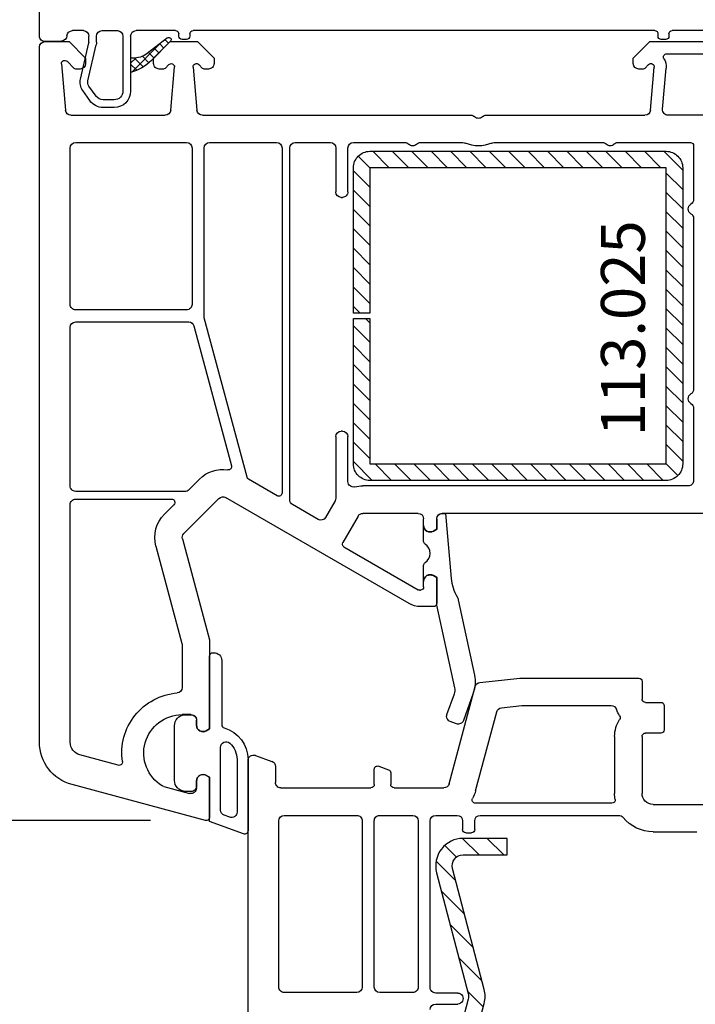
# Model space of a CAD drawing. Units: millimetres. Extents: x 72437 to 97950, y -48418 to -30254.
# Drawn here: x 77887 to 77949, y -38055 to -37965 of the extents above; entities that cross this region are included whole.
import ezdxf

# ---------------------------------------------------------------- set-up
doc = ezdxf.new("R2010")
doc.units = ezdxf.units.MM
for name, color, linetype in [('ościeżnica', 30, 'Continuous'), ('P', 7, 'Continuous'), ('PL_CONT', 210, 'Continuous'), ('skrzydło', 1, 'Continuous'), ('VEKA_GASKET_AUSSEN', 6, 'Continuous'), ('VEKA_GASKET_INNEN', 6, 'Continuous'), ('VEKA_GASKET_OUTSIDE', 6, 'Continuous'), ('VEKA_HATCH_GASKET', 7, 'Continuous'), ('VEKA_HATCH_REINFORCEMENT_STEEL', 6, 'Continuous'), ('VEKA_STEEL_AUSSEN', 1, 'Continuous')]:
    doc.layers.add(name, color=color, linetype=linetype)
doc.styles.get("Standard").update_dxf_attribs({"font": 'arial.ttf'})
doc.dimstyles.new('główny', dxfattribs={"dimtxt": 10, "dimasz": 3, "dimexe": 1, "dimexo": 5, "dimgap": 2, "dimtad": 1, "dimdec": 1, "dimrnd": 0.05, "dimdsep": 46, "dimtxsty": 'Standard', "dimcen": 1.5, "dimclrd": 5, "dimclre": 5, "dimclrt": 1, "dimadec": 1, "dimazin": 2, "dimtfac": 1, "dimtdec": 1, "dimtofl": 0, "dimtmove": 0, "dimatfit": 3, "dimfxl": 1, "dimtolj": 1, "dimtzin": 0, "dimarcsym": 0})

# ---------------------------------------------------------------- blocks, each defined once
blk = doc.blocks.new('JOIN_INSERT_26_118065344086334')
at = {"layer": 'VEKA_HATCH_REINFORCEMENT_STEEL'}
h = blk.add_hatch(dxfattribs=at)
h.set_pattern_fill('ANSI31', color=256, scale=0.5, style=0)
h.set_pattern_definition([(45, (119.7, -1.7), (-1.122532, 1.122532), [])])
h.paths.add_polyline_path([(6, 0), (39, 0, -0.414214), (45, -6), (45, -32.3), (43.5, -32.3), (43.5, -6, 0.414214), (39, -1.5), (6, -1.5, 0.414214), (1.5, -6), (1.5, -21.591, 0.064131), (1.533, -21.845), (4.418, -32.862, -0.128791), (4.418, -34.129), (1.533, -45.147, 0.491397), (2.5, -46.4), (6.5, -46.4), (6.5, -47.9), (2.5, -47.9, -0.491397), (0.082, -44.767), (2.967, -33.749, 0.128791), (2.967, -33.242), (0.082, -22.225, -0.064131), (0, -21.591), (0, -6, -0.414214)])
at = {"layer": 'VEKA_STEEL_AUSSEN', "lineweight": -3}
blk.add_lwpolyline([(43.5, -6, 0.414214), (39, -1.5), (6, -1.5, 0.414214), (1.5, -6), (1.5, -21.591, 0.064131), (1.533, -21.845), (4.418, -32.862, -0.128791), (4.418, -34.129), (1.533, -45.147, 0.491397), (2.5, -46.4), (6.5, -46.4), (6.5, -47.9), (2.5, -47.9, -0.491397), (0.082, -44.767), (2.967, -33.749, 0.128791), (2.967, -33.242), (0.082, -22.225, -0.064131), (0, -21.591), (0, -6, -0.414214), (6, 0), (39, 0, -0.414214), (45, -6), (45, -32.3), (43.5, -32.3)], format="xyb", close=True, dxfattribs=at)
blk = doc.blocks.new('*D745')
at = {"layer": 'Defpoints', "color": 0, "transparency": 16777216}
for p in [(77836.554, -37966.814), (77889.651, -37966.814), (77889.616, -40116.814)]:
    blk.add_point(p, dxfattribs=at)
at = {"layer": 'P', "color": 5, "lineweight": -2, "transparency": 16777216}
for p, q in [((77884.651, -37966.814), (77835.554, -37966.814)), ((77884.616, -40116.814), (77835.554, -40116.814))]:
    blk.add_line(p, q, dxfattribs=at)
at = {"layer": 'P', "color": 5, "linetype": 'Continuous', "lineweight": -2, "transparency": 16777216}
blk.add_line((77836.554, -40113.814), (77836.554, -37969.814), dxfattribs=at)
at = {"layer": 'P', "color": 5, "transparency": 16777216}
for points in [[(77836.054, -37969.814), (77837.054, -37969.814), (77836.554, -37966.814)], [(77836.054, -40113.814), (77837.054, -40113.814), (77836.554, -40116.814)]]:
    blk.add_solid(points, dxfattribs=at)
at = {"layer": 'P', "color": 1, "transparency": 16777216, "insert": (77796.261, -39041.814), "char_height": 75, "attachment_point": 5, "rotation": 90}
blk.add_mtext('\\A1;H = 2150', dxfattribs=at)
blk = doc.blocks.new('*D761')
at = {"layer": 'Defpoints', "color": 0, "transparency": 16777216}
for p in [(77836.554, -37936.814), (77856.037, -37936.814), (77889.651, -37966.814)]:
    blk.add_point(p, dxfattribs=at)
at = {"layer": 'P', "color": 5, "linetype": 'Continuous', "lineweight": -2, "transparency": 16777216}
for p, q in [((77836.554, -37936.814), (77836.554, -37741.345)), ((77836.554, -37963.814), (77836.554, -37939.814))]:
    blk.add_line(p, q, dxfattribs=at)
at = {"layer": 'P', "color": 5, "lineweight": -2, "transparency": 16777216}
for p, q in [((77851.037, -37936.814), (77835.554, -37936.814)), ((77884.651, -37966.814), (77835.554, -37966.814))]:
    blk.add_line(p, q, dxfattribs=at)
at = {"layer": 'P', "color": 5, "transparency": 16777216}
for points in [[(77836.054, -37939.814), (77837.054, -37939.814), (77836.554, -37936.814)], [(77836.054, -37963.814), (77837.054, -37963.814), (77836.554, -37966.814)]]:
    blk.add_solid(points, dxfattribs=at)
at = {"layer": 'P', "color": 1, "transparency": 16777216, "insert": (77809.008, -37836.66), "char_height": 50, "attachment_point": 5, "rotation": 90}
blk.add_mtext('\\A1;30mm', dxfattribs=at)
blk = doc.blocks.new('JOIN_INSERT_20_1180639929926962')
at = {"layer": 'VEKA_GASKET_AUSSEN', "lineweight": -3}
blk.add_lwpolyline([(5.323, 12.742), (4.428, 15.229, 0.414214), (3.788, 15.53), (3.223, 15.327, 0.414214), (2.922, 14.687), (3.601, 12.803, -0.140541), (3.637, 12.252), (2.011, 4.732, 0.053283), (2, 4.626), (2, 2.204), (1.7, 2.03, -0.57735), (0.8, 2.55), (0.8, 1.095, 0.255924), (0.938, 0.843, -0.547723), (0.938, -0.843, 0.255924), (0.8, -1.095), (0.8, -2.55, -0.57735), (1.7, -2.03), (2, -2.204), (2, -3.15, 0.414214), (2.5, -3.65), (2.8, -3.65), (3.32, 2.298, -0.109251), (3.839, 3.946, 0.077559), (3.95, 4.234), (5.433, 11.092, 0.140541)], format="xyb", close=True, dxfattribs=at)
blk = doc.blocks.new('JOIN_INSERT_26_118063992926334')
at = {"layer": 'VEKA_GASKET_AUSSEN', "lineweight": -3}
blk.add_lwpolyline([(5.5, 0.594), (5.5, 7.091, 0.520569), (5.097, 7.373), (2, 6.245), (2, 2.208), (1.7, 2.035, -0.57735), (0.8, 2.554), (0.8, 3.004, 0.414214), (0.3, 3.504), (0, 3.504, 0.020024), (-0.28, 3.493, 0.390947), (-1.2, 2.496), (-1.2, -2.488, 0.390947), (-0.28, -3.484, 0.020024), (0, -3.496), (0.3, -3.496, 0.414214), (0.8, -2.996), (0.8, -2.546, -0.57735), (1.7, -2.026), (2, -2.199), (2, -8.846, 0.414214), (2.3, -9.146), (2.4, -9.146, 0.414214), (3.1, -8.446), (3.1, -2.581, -0.335434), (3.318, -2.292, 0.335432)], format="xyb", close=True, dxfattribs=at)
at = {"layer": 'VEKA_GASKET_INNEN', "lineweight": -3}
blk.add_lwpolyline([(4.5, 0.594), (4.5, 5.377, 0.520568), (3.829, 5.847), (3.329, 5.665, 0.315299), (3, 5.195), (3, -0.524, 0.648242), (3.833, -0.897, 0.213412)], format="xyb", close=True, dxfattribs=at)
blk = doc.blocks.new('JOIN_INSERT_18_118063992995705')
at = {"layer": 'VEKA_HATCH_REINFORCEMENT_STEEL', "linetype": 'Continuous'}
h = blk.add_hatch(dxfattribs=at)
h.set_pattern_fill('ANSI31', color=256, scale=10, style=0)
h.set_pattern_definition([(45, (0, 0), (-0.883883, 0.883883), [])])
edge = h.paths.add_edge_path()
edge.add_line((1.5, -15.251), (0, -15.251))
edge.add_line((0, -15.251), (0, -28.501))
edge.add_arc((1.5, -28.501), 1.5, 180, 270)
edge.add_line((1.5, -30.001), (28.5, -30.001))
edge.add_arc((28.5, -28.501), 1.5, 270, 360)
edge.add_line((30, -28.501), (30, -1.501))
edge.add_arc((28.5, -1.501), 1.5, 0, 90)
edge.add_line((28.5, -0.001), (1.5, -0.001))
edge.add_arc((1.5, -1.501), 1.5, 90, 180)
edge.add_line((0, -1.501), (0, -14.751))
edge.add_line((0, -14.751), (1.5, -14.751))
edge.add_line((1.5, -14.751), (1.5, -1.501))
edge.add_line((1.5, -1.501), (28.5, -1.501))
edge.add_line((28.5, -1.501), (28.5, -28.501))
edge.add_line((28.5, -28.501), (1.5, -28.501))
edge.add_line((1.5, -28.501), (1.5, -15.251))
at = {"layer": 'VEKA_STEEL_AUSSEN', "linetype": 'Continuous', "lineweight": -3}
blk.add_lwpolyline([(1.5, -15.251), (0, -15.251), (0, -28.501, 0.414214), (1.5, -30.001), (28.5, -30.001, 0.414214), (30, -28.501), (30, -1.501, 0.414214), (28.5, -0.001), (1.5, -0.001, 0.414214), (0, -1.501), (0, -14.751), (1.5, -14.751), (1.5, -1.501), (28.5, -1.501), (28.5, -28.501), (1.5, -28.501)], format="xyb", close=True, dxfattribs=at)
blk = doc.blocks.new('*D748')
at = {"layer": 'Defpoints', "color": 0, "transparency": 16777216}
for p in [(77889.616, -37951.814), (77880.281, -37966.814), (77889.633, -37966.814)]:
    blk.add_point(p, dxfattribs=at)
at = {"layer": 'P', "color": 5, "lineweight": -2, "transparency": 16777216}
for p, q in [((77884.616, -37951.814), (77879.281, -37951.814)), ((77884.633, -37966.814), (77879.281, -37966.814))]:
    blk.add_line(p, q, dxfattribs=at)
at = {"layer": 'P', "color": 5, "linetype": 'Continuous', "lineweight": -2, "transparency": 16777216}
blk.add_line((77880.281, -37954.814), (77880.281, -37963.814), dxfattribs=at)
at = {"layer": 'P', "color": 5, "transparency": 16777216}
for points in [[(77879.781, -37954.814), (77880.781, -37954.814), (77880.281, -37951.814)], [(77879.781, -37963.814), (77880.781, -37963.814), (77880.281, -37966.814)]]:
    blk.add_solid(points, dxfattribs=at)
at = {"layer": 'P', "color": 1, "transparency": 16777216, "insert": (77873.175, -37959.314), "char_height": 10, "attachment_point": 5, "rotation": 90}
blk.add_mtext('\\A1;15', dxfattribs=at)
blk = doc.blocks.new('*D749')
at = {"layer": 'Defpoints', "color": 0, "transparency": 16777216}
for p in [(77889.633, -37966.814), (77880.281, -38037.804), (77904.238, -38037.804)]:
    blk.add_point(p, dxfattribs=at)
at = {"layer": 'P', "color": 5, "lineweight": -2, "transparency": 16777216}
for p, q in [((77884.633, -37966.814), (77879.281, -37966.814)), ((77899.238, -38037.804), (77879.281, -38037.804))]:
    blk.add_line(p, q, dxfattribs=at)
at = {"layer": 'P', "color": 5, "linetype": 'Continuous', "lineweight": -2, "transparency": 16777216}
blk.add_line((77880.281, -37969.814), (77880.281, -38034.804), dxfattribs=at)
at = {"layer": 'P', "color": 5, "transparency": 16777216}
for points in [[(77879.781, -37969.814), (77880.781, -37969.814), (77880.281, -37966.814)], [(77879.781, -38034.804), (77880.781, -38034.804), (77880.281, -38037.804)]]:
    blk.add_solid(points, dxfattribs=at)
at = {"layer": 'P', "color": 1, "transparency": 16777216, "insert": (77873.261, -38002.309), "char_height": 10, "attachment_point": 5, "rotation": 90}
blk.add_mtext('\\A1;71', dxfattribs=at)
blk = doc.blocks.new('*D750')
at = {"layer": 'Defpoints', "color": 0, "transparency": 16777216}
for p in [(77904.238, -38037.804), (77880.281, -38118.781), (77923.499, -38118.781)]:
    blk.add_point(p, dxfattribs=at)
at = {"layer": 'P', "color": 5, "lineweight": -2, "transparency": 16777216}
for p, q in [((77899.238, -38037.804), (77879.281, -38037.804)), ((77918.499, -38118.781), (77879.281, -38118.781))]:
    blk.add_line(p, q, dxfattribs=at)
at = {"layer": 'P', "color": 5, "linetype": 'Continuous', "lineweight": -2, "transparency": 16777216}
blk.add_line((77880.281, -38040.804), (77880.281, -38115.781), dxfattribs=at)
at = {"layer": 'P', "color": 5, "transparency": 16777216}
for points in [[(77879.781, -38040.804), (77880.781, -38040.804), (77880.281, -38037.804)], [(77879.781, -38115.781), (77880.781, -38115.781), (77880.281, -38118.781)]]:
    blk.add_solid(points, dxfattribs=at)
at = {"layer": 'P', "color": 1, "transparency": 16777216, "insert": (77873.175, -38078.293), "char_height": 10, "attachment_point": 5, "rotation": 90}
blk.add_mtext('\\A1;81', dxfattribs=at)
blk = doc.blocks.new('*D751')
at = {"layer": 'Defpoints', "color": 0, "transparency": 16777216}
for p in [(77889.616, -37951.814), (77856.81, -38118.781), (77923.499, -38118.781)]:
    blk.add_point(p, dxfattribs=at)
at = {"layer": 'P', "color": 5, "lineweight": -2, "transparency": 16777216}
for p, q in [((77884.616, -37951.814), (77855.81, -37951.814)), ((77918.499, -38118.781), (77855.81, -38118.781))]:
    blk.add_line(p, q, dxfattribs=at)
at = {"layer": 'P', "color": 5, "linetype": 'Continuous', "lineweight": -2, "transparency": 16777216}
blk.add_line((77856.81, -37954.814), (77856.81, -38115.781), dxfattribs=at)
at = {"layer": 'P', "color": 5, "transparency": 16777216}
for points in [[(77856.31, -37954.814), (77857.31, -37954.814), (77856.81, -37951.814)], [(77856.31, -38115.781), (77857.31, -38115.781), (77856.81, -38118.781)]]:
    blk.add_solid(points, dxfattribs=at)
at = {"layer": 'P', "color": 1, "transparency": 16777216, "insert": (77849.704, -38021.826), "char_height": 10, "attachment_point": 5, "rotation": 90}
blk.add_mtext('\\A1;167', dxfattribs=at)

msp = doc.modelspace()

# ---------------------------------------------------------------- hatches: boundary and pattern name
at = {"layer": 'VEKA_HATCH_GASKET'}
h = msp.add_hatch(dxfattribs=at)
h.set_pattern_fill('ANSI37', color=256, scale=0.2, style=0)
h.set_pattern_definition([(225, (77856.068, -37960.7465), (0.449013, -0.449013), []), (315, (77856.068, -37960.7465), (0.449013, 0.449013), [])])
edge = h.paths.add_edge_path()
edge.add_ellipse((77896.448, -37965.751), major_axis=(2.816, 2.816), ratio=1, start_angle=239.07372, end_angle=270.89524)
edge.add_line((77899.307, -37968.523), (77901.054, -37966.776))
edge.add_ellipse((77900.912, -37966.635), major_axis=(0.141, 0.141), ratio=1, start_angle=270.17753, end_angle=442.17417)
edge.add_line((77900.791, -37966.476), (77898.817, -37967.974))
edge.add_ellipse((77897.649, -37966.218), major_axis=(1.491, 1.491), ratio=1, start_angle=218.65101, end_angle=258.61302, ccw=False)
edge.add_line((77897.416, -37968.314), (77897.416, -37969.614))

# ---------------------------------------------------------------- linework, layer by layer
at = {"layer": 'ościeżnica', "lineweight": -3}
for p, q in [((77889.116, -37966.314), (77889.116, -37952.314)), ((77893.116, -37965.814), (77892.115, -37965.814)), ((77894.816, -37965.814), (77896.216, -37965.814)), ((77901.516, -37965.814), (77897.916, -37965.814)), ((77901.816, -37966.314), (77901.816, -37966.114)), ((77902.816, -37966.114), (77902.816, -37966.314)), ((77945.168, -37965.814), (77903.116, -37965.814)), ((77945.468, -37966.314), (77945.468, -37966.114)), ((77946.468, -37966.114), (77946.468, -37966.314)), ((77956.316, -37965.814), (77946.768, -37965.814)), ((77889.616, -37966.814), (77891.816, -37966.814)), ((77891.133, -37966.761), (77889.633, -37966.814)), ((77891.816, -37966.814), (77893.316, -37968.314)), ((77892.849, -37970.224), (77893.608, -37966.937)), ((77893.616, -37966.869), (77893.616, -37966.314)), ((77894.316, -37966.869), (77894.316, -37966.314)), ((77896.716, -37966.314), (77896.716, -37971.317)), ((77897.416, -37966.314), (77897.416, -37971.317)), ((77899.516, -37968.314), (77901.016, -37966.814)), ((77901.016, -37966.814), (77903.52, -37966.814)), ((77902.516, -37966.614), (77902.116, -37966.614)), ((77903.52, -37966.814), (77905.02, -37968.314)), ((77943.22, -37968.314), (77944.72, -37966.814)), ((77944.72, -37966.814), (77953.216, -37966.814)), ((77946.168, -37966.614), (77945.768, -37966.614)), ((77889.116, -38030.682), (77889.116, -37967.314)), ((77893.531, -37970.382), (77894.29, -37967.094)), ((77892.278, -37969.255), (77891.628, -37968.606)), ((77893.316, -37968.314), (77893.316, -37968.814)), ((77899.516, -37968.814), (77899.516, -37968.314)), ((77905.02, -37968.314), (77905.02, -37968.814)), ((77943.22, -37968.814), (77943.22, -37968.314)), ((77946.267, -37967.914), (77951.676, -37967.914)), ((77891.117, -37968.844), (77891.486, -37973.058)), ((77892.816, -37969.314), (77892.419, -37969.314)), ((77900.413, -37969.314), (77900.016, -37969.314)), ((77900.904, -37968.906), (77900.554, -37969.255)), ((77901.071, -37973.058), (77901.416, -37969.118)), ((77903.117, -37969.14), (77903.46, -37973.058)), ((77903.982, -37969.255), (77903.628, -37968.902)), ((77904.52, -37969.314), (77904.123, -37969.314)), ((77944.117, -37969.314), (77943.72, -37969.314)), ((77944.612, -37968.902), (77944.259, -37969.255)), ((77944.78, -37973.058), (77945.123, -37969.14)), ((77945.892, -37972.97), (77946.219, -37969.236)), ((77893.692, -37972.177), (77893.051, -37971.262)), ((77894.265, -37971.775), (77893.625, -37970.861)), ((77895.916, -37972.117), (77894.92, -37972.117)), ((77895.916, -37972.817), (77894.92, -37972.817)), ((77891.984, -37973.514), (77900.573, -37973.514)), ((77903.958, -37973.514), (77928.402, -37973.514)), ((77929.83, -37973.514), (77944.282, -37973.514)), ((77951.551, -37973.514), (77946.39, -37973.514)), ((77891.916, -37990.764), (77891.916, -37976.514)), ((77892.416, -37976.014), (77902.516, -37976.014)), ((77903.016, -37976.514), (77903.016, -37990.764)), ((77904.116, -37991.865), (77904.116, -37976.514)), ((77904.616, -37976.014), (77910.716, -37976.014)), ((77911.216, -37976.514), (77911.216, -38007.947)), ((77911.916, -38008.582), (77911.916, -37976.514)), ((77912.416, -37976.014), (77915.616, -37976.014)), ((77916.116, -37976.514), (77916.116, -37980.514)), ((77917.216, -37980.514), (77917.216, -37976.514)), ((77917.716, -37976.014), (77922.402, -37976.014)), ((77923.83, -37976.014), (77927.698, -37976.014)), ((77930.534, -37976.014), (77940.402, -37976.014)), ((77941.83, -37976.014), (77948.416, -37976.014)), ((77948.716, -37976.314), (77948.716, -37981.198)), ((77916.616, -37981.014), (77916.716, -37981.014)), ((77948.716, -37982.93), (77948.716, -37998.498)), ((77902.516, -37991.264), (77892.416, -37991.264)), ((77908.026, -38006.523), (77904.133, -37991.994)), ((77891.916, -38007.314), (77891.916, -37992.864)), ((77892.416, -37992.364), (77902.709, -37992.364)), ((77903.192, -37992.735), (77906.606, -38005.474)), ((77948.716, -38000.23), (77948.716, -38006.814)), ((77916.116, -38002.814), (77916.116, -38008.43)), ((77916.716, -38002.314), (77916.616, -38002.314)), ((77917.216, -38006.92), (77917.216, -38002.814)), ((77903.696, -38006.693), (77902.663, -38007.726)), ((77910.766, -38008.207), (77908.165, -38006.705)), ((77948.216, -38007.314), (77918.57, -38007.314)), ((77902.451, -38007.814), (77892.416, -38007.814)), ((77891.916, -38030.682), (77891.916, -38009.014)), ((77892.416, -38008.514), (77901.151, -38008.514)), ((77901.363, -38009.026), (77900.495, -38009.894)), ((77905.464, -38008.46), (77902.262, -38011.662)), ((77922.808, -38018.046), (77906.068, -38008.381)), ((77914.5, -38010.363), (77912.166, -38009.015)), ((77916.049, -38008.68), (77915.183, -38010.18)), ((77918.137, -38010.064), (77916.748, -38012.469)), ((77923.616, -38009.814), (77918.57, -38009.814)), ((77953.177, -38009.814), (77925.816, -38009.814)), ((77924.116, -38010.914), (77924.116, -38010.314)), ((77925.316, -38010.314), (77925.316, -38011.26)), ((77925.316, -38011.26), (77925.016, -38011.434)), ((77902.133, -38012.145), (77904.599, -38021.348)), ((77899.718, -38012.792), (77902.099, -38021.677)), ((77916.858, -38012.879), (77923.604, -38016.774)), ((77924.116, -38016.514), (77924.116, -38016.014)), ((77925.016, -38015.494), (77925.316, -38015.668)), ((77925.316, -38015.668), (77925.316, -38018.014)), ((77923.754, -38016.814), (77923.816, -38016.814)), ((77925.016, -38018.314), (77923.808, -38018.314)), ((77904.616, -38021.477), (77904.616, -38029.46)), ((77902.116, -38021.806), (77902.116, -38025.685)), ((77902.916, -38028.164), (77902.116, -38028.164)), ((77903.416, -38029.114), (77903.416, -38028.664)), ((77904.616, -38029.46), (77904.316, -38029.634)), ((77896.297, -38032.777), (77892.805, -38031.842)), ((77903.416, -38034.861), (77903.416, -38034.214)), ((77904.316, -38033.694), (77904.616, -38033.868)), ((77904.616, -38033.868), (77904.616, -38037.514)), ((77904.238, -38037.804), (77892.081, -38034.546)), ((77900.434, -38034.714), (77902.787, -38035.344))]:
    msp.add_line(p, q, dxfattribs=at)
at = {"layer": 'ościeżnica', "lineweight": -3, "extrusion": (0, 0, -1)}
for centre, major_axis, start_param, end_param in [((77892.115, -37966.314), (0.354, 0.354), 3.979396, 5.497787), ((77893.116, -37966.314), (0.354, 0.354), -0.785398, 0.785398), ((77894.816, -37966.314), (-0.354, 0.354), 5.497787, 7.068583), ((77896.216, -37966.314), (-0.354, 0.354), 0.785398, 2.356194), ((77897.916, -37966.314), (-0.354, 0.354), 5.497787, 7.068583), ((77901.516, -37966.114), (-0.212, 0.212), 0.785398, 2.356194), ((77903.116, -37966.114), (0.212, 0.212), 3.926991, 5.497787), ((77945.168, -37966.114), (-0.212, 0.212), 0.785398, 2.356194), ((77946.768, -37966.114), (0.212, 0.212), 3.926991, 5.497787), ((77889.616, -37966.314), (-0.354, 0.354), 3.892084, 5.497787), ((77889.616, -37967.314), (0.354, 0.354), 3.926991, 5.497787), ((77891.116, -37966.262), (0.354, 0.354), 0.837803, 2.321288), ((77893.316, -37966.869), (-0.212, 0.212), 2.356194, 2.583087), ((77893.316, -37966.869), (-0.707, 0.707), 2.356194, 2.583087), ((77900.912, -37966.635), (-0.141, 0.141), 0.136137, 3.138103), ((77902.116, -37966.314), (0.212, 0.212), 2.356194, 3.926991), ((77902.516, -37966.314), (-0.212, 0.212), 2.356194, 3.926991), ((77945.768, -37966.314), (0.212, 0.212), 2.356194, 3.926991), ((77946.168, -37966.314), (-0.212, 0.212), 2.356194, 3.926991), ((77891.416, -37968.818), (0.212, 0.212), 3.839724, 6.283185), ((77901.116, -37969.118), (0.212, 0.212), -1.570796, 0.785398), ((77903.416, -37969.114), (0.212, 0.212), 3.839724, 6.283185), ((77944.824, -37969.114), (-0.212, 0.212), 0, 2.443461), ((77946.267, -37968.214), (0.212, 0.212), 3.369084, 5.497787), ((77944.824, -37969.114), (0.99, 0.99), 0.227491, 0.872665), ((77892.419, -37969.114), (-0.141, 0.141), 3.926991, 4.712389), ((77892.816, -37968.814), (0.354, 0.354), 0.785398, 2.356194), ((77900.016, -37968.814), (0.354, 0.354), 2.356194, 3.926991), ((77900.413, -37969.114), (-0.141, 0.141), 3.141593, 3.926991), ((77904.123, -37969.114), (0.141, 0.141), 2.356194, 3.141593), ((77904.52, -37968.814), (-0.354, 0.354), 2.356194, 3.926991), ((77943.72, -37968.814), (-0.354, 0.354), 3.926991, 5.497787), ((77944.117, -37969.114), (0.141, 0.141), 1.570796, 2.356194), ((77894.116, -37970.517), (-0.919, 0.919), 4.886922, 5.72468), ((77894.116, -37970.517), (-0.424, 0.424), 4.886922, 5.72468), ((77895.916, -37971.317), (-0.566, 0.566), 2.356194, 3.926991), ((77895.916, -37971.317), (1.061, 1.061), 0.785398, 2.356194), ((77894.92, -37971.317), (-1.061, 1.061), 3.926991, 4.886922), ((77894.92, -37971.317), (0.566, 0.566), 2.356194, 3.316126), ((77891.984, -37973.014), (0.354, 0.354), 2.356194, 3.839724), ((77900.573, -37973.014), (-0.354, 0.354), 2.443461, 3.926991), ((77903.958, -37973.014), (-0.354, 0.354), 3.926991, 5.410521), ((77944.282, -37973.014), (-0.354, 0.354), 2.443461, 3.926991), ((77946.39, -37973.014), (0.354, 0.354), 2.356194, 4.014257), ((77928.402, -37974.014), (0.354, 0.354), -0.785398, 0.010001), ((77929.116, -37973.314), (-0.354, 0.354), 3.131592, 4.72239), ((77929.83, -37974.014), (-0.354, 0.354), 6.273185, 7.068583), ((77892.416, -37976.514), (-0.354, 0.354), 5.497787, 7.068583), ((77902.516, -37976.514), (0.354, 0.354), -0.785398, 0.785398), ((77904.616, -37976.514), (-0.354, 0.354), 5.497787, 7.068583), ((77910.716, -37976.514), (0.354, 0.354), -0.785398, 0.785398), ((77912.416, -37976.514), (-0.354, 0.354), 5.497787, 7.068583), ((77915.616, -37976.514), (0.354, 0.354), -0.785398, 0.785398), ((77917.716, -37976.514), (-0.354, 0.354), 5.497787, 7.068583), ((77922.402, -37976.514), (0.354, 0.354), -0.785398, 0.010001), ((77923.116, -37975.814), (-0.354, 0.354), 3.131592, 4.72239), ((77923.83, -37976.514), (-0.354, 0.354), 6.273185, 7.068583), ((77927.698, -37976.514), (0.354, 0.354), -0.785398, -0.368343), ((77929.116, -37973.314), (-2.121, 2.121), 3.509936, 4.344046), ((77930.534, -37976.514), (0.354, 0.354), -1.202453, -0.785398), ((77940.402, -37976.514), (0.354, 0.354), -0.785398, 0.010001), ((77941.116, -37975.814), (-0.354, 0.354), 3.131592, 4.72239), ((77941.83, -37976.514), (-0.354, 0.354), 6.273185, 7.068583), ((77948.416, -37976.314), (-0.212, 0.212), 0.785398, 2.356194), ((77916.616, -37980.514), (-0.354, 0.354), 3.926991, 5.497787), ((77916.716, -37980.514), (-0.354, 0.354), 2.356194, 3.926991), ((77948.216, -37981.198), (0.354, 0.354), 0.785398, 1.832596), ((77948.716, -37982.064), (0.354, 0.354), 2.879793, 4.974188), ((77948.216, -37982.93), (-0.354, 0.354), 1.308997, 2.356194), ((77892.416, -37990.764), (0.354, 0.354), 2.356194, 3.926991), ((77902.516, -37990.764), (-0.354, 0.354), 2.356194, 3.926991), ((77904.616, -37991.865), (-0.354, 0.354), 5.235988, 5.497787), ((77892.416, -37992.864), (-0.354, 0.354), 5.497787, 7.068583), ((77902.709, -37992.864), (0.354, 0.354), -0.785398, 0.523599), ((77948.716, -37999.364), (-0.354, 0.354), 4.45059, 6.544985), ((77948.216, -37998.498), (0.354, 0.354), 0.785398, 1.832596), ((77948.216, -38000.23), (-0.354, 0.354), 1.308997, 2.356194), ((77916.616, -38002.814), (0.354, 0.354), 3.926991, 5.497787), ((77916.716, -38002.814), (0.354, 0.354), -0.785398, 0.785398), ((77906.316, -38005.552), (0.212, 0.212), 0.523599, 2.507823), ((77905.818, -38008.814), (2.121, 2.121), 4.712389, 5.649416), ((77892.416, -38007.314), (0.354, 0.354), 2.356194, 3.926991), ((77908.315, -38006.446), (0.212, 0.212), 2.879793, 3.665191), ((77917.716, -38006.92), (-0.354, 0.354), 3.680579, 5.497787), ((77918.57, -38010.314), (2.121, 2.121), -1.03181, -0.785398), ((77948.216, -38006.814), (-0.354, 0.354), 2.356194, 3.926991), ((77902.451, -38007.514), (-0.212, 0.212), 3.141593, 3.926991), ((77905.818, -38008.814), (-0.354, 0.354), 0, 1.308997), ((77910.916, -38007.947), (-0.212, 0.212), 2.356194, 4.45059), ((77892.416, -38009.014), (0.354, 0.354), 3.926976, 5.497787), ((77901.151, -38008.814), (-0.212, 0.212), 0.785398, 3.141593), ((77912.416, -38008.582), (-0.354, 0.354), 4.45059, 5.497787), ((77915.616, -38008.43), (-0.354, 0.354), 2.356194, 2.879793), ((77902.616, -38012.016), (-2.121, 2.121), 5.235988, 6.283185), ((77918.57, -38010.314), (0.354, 0.354), 4.45059, 5.497787), ((77923.616, -38010.314), (-0.354, 0.354), 0.785398, 2.356194), ((77925.816, -38010.314), (0.354, 0.354), 3.926991, 5.497787), ((77914.75, -38009.93), (0.354, 0.354), 1.308997, 2.879793), ((77924.716, -38010.914), (-0.424, 0.424), 3.403392, 5.497787), ((77902.616, -38012.016), (0.354, 0.354), 3.665191, 4.712389), ((77917.008, -38012.619), (-0.212, 0.212), 4.45059, 6.021386), ((77924.716, -38016.014), (-0.424, 0.424), 5.497787, 7.592182), ((77923.754, -38016.514), (0.212, 0.212), 2.356194, 2.879793), ((77923.816, -38016.514), (0.212, 0.212), 0.785398, 2.356194), ((77923.808, -38016.314), (1.414, 1.414), 2.356194, 2.879793), ((77925.016, -38018.014), (-0.212, 0.212), 2.356194, 3.926991), ((77901.616, -38021.806), (0.354, 0.354), 0.523599, 0.785398), ((77904.116, -38021.477), (0.354, 0.354), 0.523599, 0.785398), ((77902.116, -38031.664), (-3.889, 3.889), 5.355345, 6.985153), ((77901.616, -38025.685), (-0.354, 0.354), 2.356194, 3.843561), ((77902.116, -38031.664), (2.475, 2.475), 2.900279, 5.497787), ((77902.916, -38028.664), (0.354, 0.354), -0.785398, 0.785398), ((77904.016, -38029.114), (-0.424, 0.424), 3.403392, 5.497787), ((77893.116, -38030.682), (-2.828, 2.828), 4.18879, 5.497787), ((77893.116, -38030.682), (0.849, 0.849), 2.617994, 3.926976), ((77896.375, -38032.487), (-0.212, 0.212), 2.213752, 4.18879), ((77904.016, -38034.214), (0.424, 0.424), 3.926991, 6.021386), ((77900.563, -38034.231), (0.354, 0.354), 2.617994, 2.900279), ((77902.916, -38034.861), (0.354, 0.354), 0.785398, 2.617994), ((77904.316, -38037.514), (0.212, 0.212), 0.785398, 2.617994)]:
    msp.add_ellipse(centre, major_axis=major_axis, ratio=1, start_param=start_param, end_param=end_param, dxfattribs=at)
at = {"layer": 'skrzydło', "lineweight": -3}
for p, q in [((77929.245, -38025.229), (77932.89, -38024.846)), ((77932.942, -38024.843), (77943.716, -38024.843)), ((77944.016, -38025.143), (77944.016, -38026.743)), ((77926.436, -38034.473), (77928.814, -38025.597)), ((77944.316, -38027.043), (77945.716, -38027.043)), ((77928.851, -38035.12), (77930.784, -38027.904)), ((77931.215, -38027.536), (77933.047, -38027.343)), ((77933.047, -38027.343), (77941.205, -38027.343)), ((77946.016, -38027.343), (77946.016, -38029.543)), ((77945.716, -38029.843), (77944.316, -38029.843)), ((77941.516, -38030.143), (77941.516, -38035.343)), ((77944.016, -38030.143), (77944.016, -38035.343)), ((77908.116, -38111.712), (77908.116, -38032.343)), ((77908.787, -38031.874), (77910.287, -38032.42)), ((77910.616, -38032.889), (77910.616, -38034.343)), ((77919.616, -38034.543), (77919.616, -38033.143)), ((77920.019, -38032.861), (77920.919, -38033.189)), ((77921.116, -38033.471), (77921.116, -38034.543)), ((77911.116, -38034.843), (77919.316, -38034.843)), ((77921.416, -38034.843), (77925.953, -38034.843)), ((77941.264, -38036.243), (77928.839, -38036.243)), ((77945.016, -38036.343), (77951.471, -38036.343)), ((77910.916, -38052.993), (77910.916, -38037.843)), ((77911.416, -38037.343), (77918.015, -38037.343)), ((77918.515, -38037.843), (77918.515, -38052.993)), ((77919.615, -38052.993), (77919.615, -38037.843)), ((77920.115, -38037.343), (77923.116, -38037.343)), ((77923.616, -38037.843), (77923.616, -38052.993)), ((77924.716, -38053.043), (77924.716, -38037.843)), ((77925.216, -38037.343), (77927.166, -38037.343)), ((77927.666, -38037.843), (77927.666, -38038.643)), ((77928.766, -38038.643), (77928.766, -38037.843)), ((77929.266, -38037.343), (77941.893, -38037.343)), ((77927.966, -38038.943), (77928.466, -38038.943)), ((77945.016, -38038.843), (77949.016, -38038.843)), ((77918.015, -38053.493), (77911.416, -38053.493)), ((77923.116, -38053.493), (77920.115, -38053.493)), ((77927.216, -38053.543), (77925.216, -38053.543)), ((77925.216, -38054.543), (77927.216, -38054.543))]:
    msp.add_line(p, q, dxfattribs=at)
at = {"layer": 'skrzydło', "lineweight": -3, "extrusion": (0, 0, -1)}
for centre, major_axis, start_param, end_param in [((77929.297, -38025.727), (0.354, 0.354), 4.18879, 5.393067), ((77932.942, -38025.343), (0.354, 0.354), -0.890118, -0.785398), ((77943.716, -38025.143), (-0.212, 0.212), 0.785398, 2.356194), ((77944.316, -38026.743), (-0.212, 0.212), 3.926991, 5.497787), ((77945.716, -38027.343), (-0.212, 0.212), 0.785398, 2.356194), ((77931.267, -38028.033), (0.354, 0.354), 4.18879, 5.393067), ((77941.205, -38027.843), (-0.354, 0.354), 0.785398, 2.016358), ((77944.316, -38026.743), (1.98, 1.98), 3.346557, 3.587154), ((77944.316, -38030.143), (-1.98, 1.98), 5.497787, 6.078221), ((77941.724, -38028.443), (0.212, 0.212), 0.204964, 1.365832), ((77944.316, -38030.143), (0.212, 0.212), 3.926991, 5.497787), ((77945.716, -38029.543), (-0.212, 0.212), 2.356194, 3.926991), ((77908.616, -38032.343), (0.354, 0.354), 3.926991, 5.846853), ((77910.116, -38032.889), (-0.354, 0.354), 1.134464, 2.356194), ((77919.916, -38033.143), (0.212, 0.212), 3.926991, 5.846853), ((77920.816, -38033.471), (0.212, 0.212), -0.436332, 0.785398), ((77911.116, -38034.343), (0.354, 0.354), 2.356194, 3.926991), ((77919.316, -38034.543), (-0.212, 0.212), 2.356194, 3.926991), ((77921.416, -38034.543), (0.212, 0.212), 2.356194, 3.926991), ((77925.953, -38034.343), (-0.354, 0.354), 2.617994, 3.926991), ((77925.953, -38034.343), (2.121, 2.121), 1.047198, 1.291588), ((77928.839, -38035.943), (-0.212, 0.212), 3.926991, 6.003977), ((77941.264, -38035.943), (-0.212, 0.212), 2.197636, 3.926991), ((77945.016, -38035.343), (2.475, 2.475), 3.768433, 3.926991), ((77945.016, -38035.343), (0.707, 0.707), 2.356194, 3.926991), ((77911.416, -38037.843), (0.354, 0.354), 3.926991, 5.497787), ((77918.015, -38037.843), (-0.354, 0.354), 0.785398, 2.356241), ((77920.115, -38037.843), (0.354, 0.354), 3.926945, 5.497787), ((77923.116, -38037.843), (-0.354, 0.354), 0.785398, 2.356194), ((77925.216, -38037.843), (-0.354, 0.354), 5.497787, 7.068583), ((77927.166, -38037.843), (0.354, 0.354), -0.785398, 0.785398), ((77929.266, -38037.843), (-0.354, 0.354), 5.497787, 7.068583), ((77941.893, -38037.843), (0.354, 0.354), -0.785398, 0.110267), ((77945.016, -38035.343), (2.475, 2.475), 2.356194, 3.251859), ((77927.966, -38038.643), (-0.212, 0.212), 3.926991, 5.497787), ((77928.466, -38038.643), (0.212, 0.212), 0.785398, 2.356194), ((77911.416, -38052.993), (-0.354, 0.354), 3.926986, 5.497787), ((77918.015, -38052.993), (0.354, 0.354), 0.785404, 2.35619), ((77920.115, -38052.993), (0.354, 0.354), 2.35619, 3.926985), ((77923.116, -38052.993), (-0.354, 0.354), 2.356194, 3.926991), ((77925.216, -38053.043), (0.354, 0.354), 2.356194, 3.926991), ((77927.216, -38054.043), (-0.354, 0.354), 0.785398, 3.926991), ((77925.216, -38055.043), (-0.354, 0.354), 5.497787, 7.068583)]:
    msp.add_ellipse(centre, major_axis=major_axis, ratio=1, start_param=start_param, end_param=end_param, dxfattribs=at)
at = {"layer": 'VEKA_GASKET_OUTSIDE', "lineweight": -3}
for p, q in [((77900.791, -37966.476), (77898.817, -37967.974)), ((77899.307, -37968.535), (77901.054, -37966.776)), ((77897.416, -37968.314), (77897.416, -37969.614))]:
    msp.add_line(p, q, dxfattribs=at)
at = {"layer": 'VEKA_GASKET_OUTSIDE', "lineweight": -3, "extrusion": (0, 0, -1)}
for centre, major_axis, start_param, end_param in [((77897.649, -37966.218), (-1.491, 1.491), 3.340333, 4.037802), ((77896.405, -37965.646), (-2.896, 2.896), 3.139333, 3.677522)]:
    msp.add_ellipse(centre, major_axis=major_axis, ratio=1, start_param=start_param, end_param=end_param, dxfattribs=at)

# ---------------------------------------------------------------- block references
at = {"extrusion": (0, 0, -1), "zscale": -0.2, "rotation": 180}
for name, p in [('JOIN_INSERT_18_118063992995705', (-77917.716, -38006.814)), ('JOIN_INSERT_20_1180639929926962', (-77923.316, -38013.464)), ('JOIN_INSERT_26_118063992926334', (-77902.616, -38031.664)), ('JOIN_INSERT_26_118065344086334', (-77925.216, -38087.343))]:
    msp.add_blockref(name, p, dxfattribs=at)

# ---------------------------------------------------------------- texts
at = {"layer": 'PL_CONT', "color": 6, "insert": (77940.272, -37983.105), "char_height": 4, "attachment_point": 3, "rotation": 90}
msp.add_mtext_dynamic_manual_height_columns('113.025\\P', width=12.87134, gutter_width=25, heights=[0], dxfattribs=at)

# ---------------------------------------------------------------- dimensions: what is measured, and where the dimension line sits
at = {"layer": 'P'}
dim = msp.add_linear_dim(base=(77836.554, -37936.814), p1=(77889.651, -37966.814), p2=(77856.037, -37936.814), angle=90, text='<>mm', dimstyle='główny', override={"dimtxt": 50}, dxfattribs=at)
dim.commit()
dim.dimension.update_dxf_attribs({"geometry": '*D761', "text_midpoint": (77836.554, -37836.66), "dimtype": 160})
for base, p2, picture, middle in [((77880.281, -37966.814), (77889.633, -37966.814), '*D748', (77880.281, -37959.314)), ((77856.81, -38118.781), (77923.499, -38118.781), '*D751', (77856.81, -38021.826))]:
    dim = msp.add_linear_dim(base=base, p1=(77889.616, -37951.814), p2=p2, angle=90, dimstyle='główny', dxfattribs=at)
    dim.commit()
    dim.dimension.update_dxf_attribs({"geometry": picture, "text_midpoint": middle, "dimtype": 160})
dim = msp.add_linear_dim(base=(77836.554, -37966.814), p1=(77889.616, -40116.814), p2=(77889.651, -37966.814), angle=90, text='H = <>', dimstyle='główny', override={"dimtxt": 75}, dxfattribs=at)
dim.commit()
dim.dimension.update_dxf_attribs({"geometry": '*D745', "text_midpoint": (77796.261, -39041.814)})
for base, p1, p2, picture, middle in [((77880.281, -38037.804), (77889.633, -37966.814), (77904.238, -38037.804), '*D749', (77873.261, -38002.309)), ((77880.281, -38118.781), (77904.238, -38037.804), (77923.499, -38118.781), '*D750', (77873.175, -38078.293))]:
    dim = msp.add_linear_dim(base=base, p1=p1, p2=p2, angle=90, dimstyle='główny', override={"dimtmove": 1}, dxfattribs=at)
    dim.commit()
    dim.dimension.update_dxf_attribs({"geometry": picture, "text_midpoint": middle})

doc.saveas('drawing.dxf')
